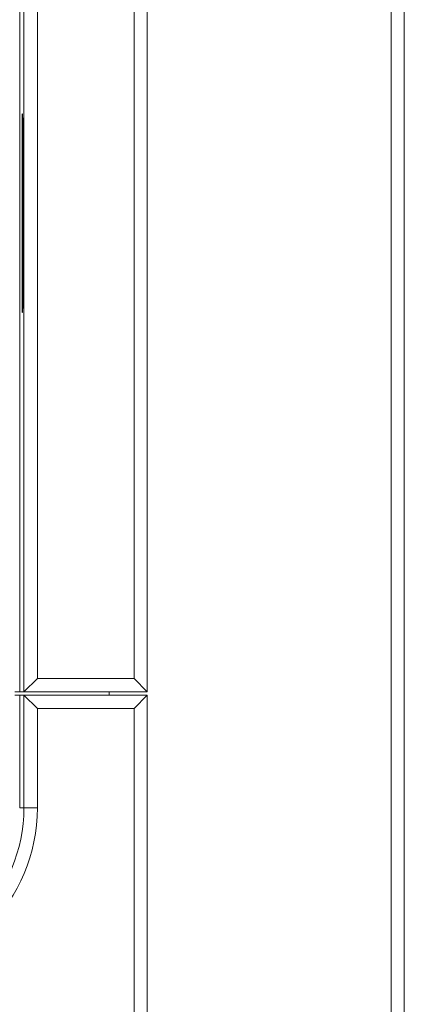
# Model space of a CAD drawing. Extents: x 11608 to 12028, y -1923 to -1626.
# Drawn here: x 11787 to 11799, y -1789 to -1759 of the extents above; entities that cross this region are included whole.
import ezdxf

# ---------------------------------------------------------------- set-up
doc = ezdxf.new("R2010")
doc.units = 0
doc.header["$MEASUREMENT"] = 0
doc.layers.get('0').update_dxf_attribs({"linetype": 'CONTINUOUS'})

msp = doc.modelspace()

# ---------------------------------------------------------------- linework, layer by layer
at = {"color": 7, "linetype": 'Continuous', "lineweight": 15}
for p, q in [((11798.304, -1804.338), (11798.304, -1743.338)), ((11798.704, -1804.338), (11798.704, -1743.338)), ((11790.954, -1799.938), (11790.954, -1779.638)), ((11790.554, -1799.938), (11790.554, -1780.038))]:
    msp.add_line(p, q, dxfattribs=at)
at = {"linetype": 'Continuous', "lineweight": 15}
for p, q in [((11790.554, -1743.738), (11790.554, -1779.138)), ((11787.641, -1779.138), (11787.641, -1746.938)), ((11790.554, -1779.138), (11787.641, -1779.138)), ((11787.107, -1779.538), (11787.234, -1779.538)), ((11787.107, -1779.638), (11787.234, -1779.638)), ((11787.234, -1779.538), (11790.954, -1779.538)), ((11787.641, -1780.038), (11787.234, -1779.638)), ((11790.954, -1779.638), (11787.234, -1779.638)), ((11787.234, -1779.638), (11787.234, -1783.038)), ((11790.554, -1780.038), (11790.954, -1779.638)), ((11787.641, -1780.038), (11787.641, -1783.038)), ((11790.554, -1780.038), (11787.641, -1780.038)), ((11787.107, -1783.038), (11787.234, -1783.038)), ((11787.234, -1783.038), (11787.641, -1783.038))]:
    msp.add_line(p, q, dxfattribs=at)
at = {"linetype": 'Continuous', "lineweight": 0}
for p, q in [((11790.954, -1743.738), (11790.954, -1779.538)), ((11787.107, -1746.938), (11787.107, -1779.538)), ((11787.234, -1746.938), (11787.234, -1779.538)), ((11787.19, -1762.088), (11787.186, -1762.088)), ((11787.177, -1762.588), (11787.177, -1767.588)), ((11787.199, -1767.588), (11787.199, -1762.588)), ((11787.186, -1768.088), (11787.19, -1768.088)), ((11787.641, -1779.138), (11787.234, -1779.538)), ((11790.954, -1779.538), (11790.554, -1779.138)), ((11786.957, -1779.538), (11787.107, -1779.538)), ((11787.107, -1779.638), (11786.957, -1779.638)), ((11787.107, -1783.038), (11787.107, -1779.638)), ((11789.804, -1779.538), (11789.804, -1779.638))]:
    msp.add_line(p, q, dxfattribs=at)
at = {"linetype": 'Continuous', "lineweight": 15}
for radius in [5.087, 4.68]:
    msp.add_arc((11782.554, -1783.038), radius, 270, 0, dxfattribs=at)
at = {"linetype": 'Continuous', "lineweight": 0}
for centre, start_param, end_param in [((11787.186, -1762.588), 0, 1.570796), ((11787.19, -1762.588), 4.712389, 6.283185), ((11787.186, -1767.588), 1.570796, 3.141593), ((11787.19, -1767.588), 3.141593, 4.712389)]:
    msp.add_ellipse(centre, major_axis=(0, 0.5), ratio=0.017455, start_param=start_param, end_param=end_param, dxfattribs=at)

doc.saveas('drawing.dxf')
